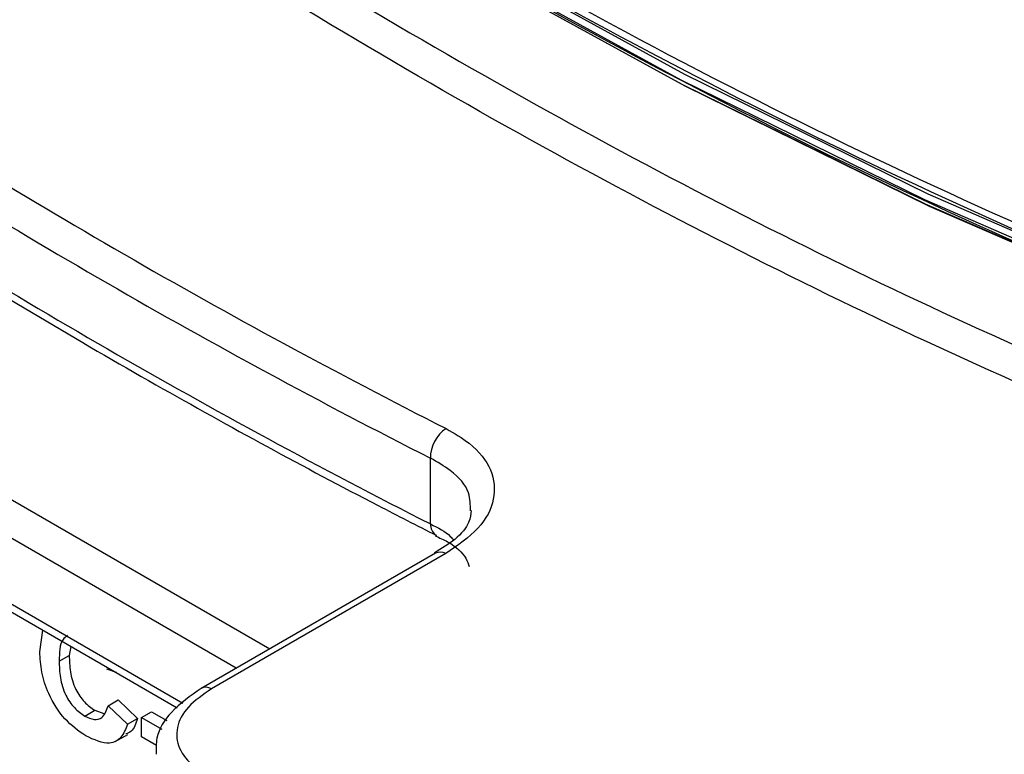
# Model space of a CAD drawing. Units: millimetres. Extents: x 5 to 419, y -29 to 291.
# Drawn here: x 323 to 326, y 90 to 92 of the extents above; entities that cross this region are included whole.
import ezdxf

# ---------------------------------------------------------------- set-up
doc = ezdxf.new("R2010")
doc.units = ezdxf.units.MM

msp = doc.modelspace()

# ---------------------------------------------------------------- linework, layer by layer
at = {"color": 8, "linetype": 'Continuous', "lineweight": 25}
for p, q in [((321.345752, 91.722281), (323.656907, 90.38808)), ((323.555884, 90.32976), (321.244729, 91.663962)), ((321.072975, 91.56481), (323.395153, 90.224246))]:
    msp.add_line(p, q, dxfattribs=at)
at = {"color": 7, "linetype": 'Continuous', "lineweight": 25}
for p, q in [((321.052048, 91.55273), (323.377637, 90.210196)), ((324.14189, 90.764933), (324.14189, 90.963616)), ((324.156686, 90.676596), (323.449579, 90.268392)), ((324.188097, 90.67533), (323.48099, 90.267126)), ((322.963314, 90.379106), (322.97218, 90.444261)), ((323.056725, 90.395454), (323.051896, 90.368075)), ((323.021592, 90.35058), (323.051896, 90.368075)), ((323.194318, 90.316024), (323.165344, 90.326058)), ((323.169229, 90.21614), (323.199534, 90.233634)), ((323.199534, 90.233634), (323.257812, 90.177559)), ((323.169229, 90.21614), (323.227507, 90.160064)), ((323.099174, 90.184798), (323.129479, 90.202292)), ((323.129479, 90.202292), (323.15654, 90.192661)), ((323.227507, 90.160064), (323.257812, 90.177559)), ((323.270245, 90.180257), (323.300549, 90.197752)), ((323.270245, 90.180257), (323.331493, 90.144899)), ((323.270245, 90.121933), (323.270245, 90.180257)), ((323.300549, 90.197752), (323.346289, 90.171347)), ((323.19052, 90.107893), (323.228401, 90.129761)), ((323.315569, 90.095768), (323.270245, 90.121933))]:
    msp.add_line(p, q, dxfattribs=at)
at = {"color": 7, "linetype": 'Continuous', "lineweight": 25, "flags": 128}
for points in [[(319.794694, 95.767747), (320.506377, 95.129299), (321.22688, 94.526389), (321.954465, 93.96047), (322.687375, 93.432909), (323.423843, 92.944977), (324.162093, 92.497851), (324.900342, 92.092612), (325.63681, 91.730236), (326.369721, 91.411597), (327.097305, 91.137465), (327.817808, 90.9085), (328.529492, 90.725255), (329.230639, 90.588173), (329.919557, 90.497583), (330.594586, 90.453704), (331.254096, 90.456643), (331.896496, 90.506392), (332.520237, 90.602831), (333.123813, 90.745728), (333.705768, 90.934737), (334.264699, 91.169403), (334.799257, 91.449159), (334.818428, 91.460295)], [(334.791766, 91.428369), (334.281588, 91.162677), (333.722282, 90.927853), (333.139935, 90.738717), (332.535954, 90.595724), (331.911794, 90.499221), (331.268963, 90.449438), (330.609009, 90.446498), (329.933527, 90.490406), (329.244146, 90.581056), (328.542528, 90.718231), (327.830366, 90.901599), (327.109379, 91.130717), (326.381305, 91.405034), (325.647903, 91.723887), (324.91094, 92.086506), (324.172194, 92.492018), (323.433449, 92.939444), (322.696486, 93.427703), (321.963083, 93.95562), (321.23501, 94.521919), (320.514023, 95.125234), (319.801861, 95.76411)], [(334.845005, 91.492449), (334.781046, 91.455138), (334.247042, 91.176858), (333.688772, 90.943531), (333.10758, 90.755718), (332.504863, 90.613873), (331.882072, 90.518335), (331.240706, 90.469335), (330.582307, 90.46699), (329.908461, 90.511307), (329.220787, 90.602178), (328.520942, 90.739386), (327.810609, 90.922599), (327.091496, 91.151377), (326.365335, 91.42517), (325.633873, 91.743319), (324.898869, 92.105058), (324.162093, 92.509516), (323.425316, 92.955722), (322.690313, 93.4426), (321.95885, 93.96898), (321.232689, 94.533595), (320.513577, 95.135086), (319.803243, 95.772006)], [(319.816276, 95.787309), (320.526131, 95.150817), (321.24476, 94.54973), (321.970433, 93.985495), (322.701404, 93.459469), (323.435913, 92.972918), (324.172194, 92.527013), (324.908475, 92.122826), (325.642985, 91.76133), (326.373955, 91.443396), (327.099628, 91.169787), (327.818257, 90.941162), (328.528113, 90.758072), (329.227488, 90.620957), (329.914699, 90.530147), (330.588092, 90.48586), (331.246048, 90.488203), (331.886983, 90.53717), (332.509356, 90.632644), (333.111667, 90.774394), (333.692469, 90.96208), (334.250363, 91.19525), (334.784008, 91.473343), (334.871141, 91.524396)], [(324.160126, 90.730367), (324.158881, 90.731041), (324.158139, 90.731484)]]:
    msp.add_lwpolyline(points, dxfattribs=at)
at = {"color": 7, "linetype": 'Continuous', "lineweight": 25}
for centre, radius, start, end in [((333.459442, 109.320041), 20.484836, 236.9120766, 243.0932999), ((333.442533, 109.290874), 20.552137, 236.9120766, 243.0932999), ((333.557212, 109.290842), 20.781184, 236.9461733, 243.0592032), ((324.246143, 90.965417), 0.104269, 123.065107, 180.989309)]:
    msp.add_arc(centre, radius, start, end, dxfattribs=at)
at = {"color": 8, "linetype": 'Continuous', "lineweight": 25}
for centre, radius, start, end in [((324.181931, 90.763713), 0.04006, 178.25481, 233.564733), ((324.17121, 90.646632), 0.033299, 59.525905, 115.85968), ((323.464091, 90.238383), 0.033343, 59.546952, 115.580127)]:
    msp.add_arc(centre, radius, start, end, dxfattribs=at)
for points, knots in [([(333.830245, 90.485028), (333.600832, 90.404102), (333.059662, 90.213202), (332.141144, 90.05164), (331.092665, 89.980069), (329.999801, 90.03368), (328.871758, 90.207015), (327.714733, 90.50039), (326.535963, 90.91165), (325.342585, 91.438385), (324.14189, 92.077357), (322.941194, 92.824678), (321.747818, 93.675789), (320.56904, 94.625502), (319.412045, 95.668025), (318.283889, 96.797003), (317.191449, 98.005553), (316.141386, 99.286304), (315.140103, 100.63145), (314.193704, 102.032788), (313.307959, 103.481774), (312.488272, 104.969573), (311.739626, 106.487119), (311.066643, 108.025136), (310.47321, 109.574338), (309.963752, 111.124939), (309.538364, 112.66875), (309.210877, 114.191644), (309.017774, 115.273682), (308.962096, 115.833041), (308.954861, 115.905725)], [0, 0, 0, 0, 0.02737067, 0.064565834, 0.101760998, 0.138956162, 0.176151327, 0.213346491, 0.250541655, 0.287736819, 0.324931983, 0.362127147, 0.399322311, 0.436517476, 0.47371264, 0.510907804, 0.548102968, 0.585298132, 0.622493296, 0.65968846, 0.696883625, 0.734078789, 0.771273953, 0.808469117, 0.845664281, 0.882859445, 0.92005461, 0.957249774, 0.994444938, 1, 1, 1, 1]), ([(309.121322, 115.428424), (309.182845, 115.021545), (309.319251, 114.119422), (309.639781, 112.687299), (310.060105, 111.150247), (310.568542, 109.604528), (311.160086, 108.060137), (311.830754, 106.527537), (312.57696, 105.01451), (313.39413, 103.531926), (314.276597, 102.087699), (315.220268, 100.69072), (316.218, 99.350334), (317.264798, 98.073283), (318.353666, 96.869165), (319.477847, 95.743692), (320.631402, 94.70453), (321.806003, 93.758173), (322.995761, 92.909395), (324.192373, 92.165052), (325.388994, 91.527804), (326.578736, 91.002929), (327.753334, 90.593111), (328.906926, 90.300363), (330.031014, 90.128052), (331.120222, 90.074327), (332.165775, 90.145214), (333.124076, 90.316638), (333.704203, 90.522583), (333.973398, 90.618147)], [0, 0, 0, 0, 0.03074894, 0.06817595, 0.10566183, 0.14314543, 0.1805732, 0.21810102, 0.25552802, 0.29301392, 0.33049753, 0.3679253, 0.4054531, 0.44288011, 0.48036601, 0.51784962, 0.55527739, 0.59280519, 0.63023219, 0.6677181, 0.70520171, 0.74262948, 0.78015728, 0.81758428, 0.85507018, 0.8925538, 0.92998157, 0.96750937, 1, 1, 1, 1]), ([(334.788834, 91.497544), (334.703454, 91.441881), (334.292397, 91.173896), (333.460413, 90.859657), (332.301829, 90.566021), (331.062304, 90.459666), (329.762717, 90.525062), (328.412203, 90.766039), (327.023652, 91.179237), (325.60941, 91.761243), (324.182296, 92.506717), (322.755179, 93.408953), (321.340946, 94.4598), (319.952364, 95.649773), (318.601967, 96.968129), (317.301946, 98.402967), (316.064039, 99.941332), (314.899415, 101.56934), (313.818609, 103.272288), (312.831298, 105.034823), (311.946694, 106.840953), (311.17167, 108.674678), (310.517372, 110.518308), (309.994261, 112.29151), (309.755619, 113.430226), (309.643288, 113.96623)], [0, 0, 0, 0, 0.01183503, 0.05697873, 0.10212243, 0.14726614, 0.19240984, 0.23755354, 0.28269724, 0.32784094, 0.37298465, 0.41812835, 0.46327205, 0.50841575, 0.55355945, 0.59870316, 0.64384686, 0.68899056, 0.73413426, 0.77927796, 0.82442166, 0.86956537, 0.91470907, 0.95985277, 1, 1, 1, 1]), ([(309.687755, 113.859045), (309.792509, 113.360028), (310.023711, 112.258641), (310.537066, 110.523677), (311.190181, 108.681321), (311.965156, 106.848883), (312.848792, 105.043827), (313.835771, 103.282656), (314.915562, 101.580603), (316.079663, 99.953973), (317.316525, 98.416294), (318.615856, 96.982797), (319.965213, 95.664894), (321.352963, 94.476177), (322.766201, 93.425531), (324.192367, 92.524434), (325.618587, 91.778851), (327.031716, 91.19801), (328.419801, 90.783713), (329.767982, 90.546441), (331.06299, 90.469967), (331.869287, 90.566218), (332.268393, 90.613861)], [0, 0, 0, 0, 0.04182255, 0.0923071, 0.14278897, 0.19327356, 0.24375545, 0.29424002, 0.3447219, 0.39520648, 0.44568836, 0.49617293, 0.54665482, 0.59713939, 0.64762128, 0.69810585, 0.74858773, 0.79907231, 0.84955419, 0.90003876, 0.95052065, 1, 1, 1, 1]), ([(324.262439, 90.804829), (324.262526, 90.822923), (324.262736, 90.86634), (324.215223, 90.921626), (324.162827, 90.951627), (324.14189, 90.963616)], [0, 0, 0, 0, 0.30019771, 0.72034995, 1, 1, 1, 1]), ([(324.14189, 90.764933), (324.164849, 90.753486), (324.193862, 90.739022), (324.208286, 90.719657), (324.211295, 90.715617)], [0, 0, 0, 0, 0.79136319, 1, 1, 1, 1])]:
    msp.add_open_spline(points, degree=3, knots=knots, dxfattribs=at)
at = {"color": 7, "linetype": 'Continuous', "lineweight": 25}
for points, knots in [([(309.58602, 114.10427), (309.704472, 113.534614), (309.948616, 112.360485), (310.480019, 110.54908), (311.134949, 108.699184), (311.910897, 106.859063), (312.797137, 105.046428), (313.786639, 103.277404), (314.870181, 101.568078), (316.038026, 99.933902), (317.279584, 98.389674), (318.583624, 96.949368), (319.938338, 95.626025), (321.33147, 94.431613), (322.750395, 93.37698), (324.182318, 92.471533), (325.614105, 91.723986), (327.03344, 91.139174), (328.425071, 90.729595), (329.678831, 90.492241), (330.439107, 90.472985), (330.768638, 90.464639)], [0, 0, 0, 0, 0.05037579, 0.1038305, 0.15728521, 0.21073992, 0.26419463, 0.31764934, 0.37110406, 0.42455877, 0.47801348, 0.53146819, 0.5849229, 0.63837761, 0.69183232, 0.74528703, 0.79874174, 0.85219645, 0.90565116, 0.95910587, 1, 1, 1, 1]), ([(322.234244, 91.842142), (322.358179, 91.762798), (322.717595, 91.532697), (323.301244, 91.186988), (323.819463, 90.904158), (324.101382, 90.760336), (324.160143, 90.730359)], [0, 0, 0, 0, 0.19326361, 0.56047165, 0.90838764, 1, 1, 1, 1]), ([(324.189255, 91.052799), (324.213799, 91.038542), (324.275234, 91.002856), (324.331658, 90.929147), (324.340682, 90.839599), (324.295376, 90.749525), (324.223866, 90.700068), (324.188097, 90.67533)], [0, 0, 0, 0, 0.142837915, 0.35752917, 0.571749596, 0.785795251, 1, 1, 1, 1]), ([(324.264444, 90.805843), (324.263648, 90.794472), (324.261955, 90.77028), (324.225894, 90.720988), (324.175741, 90.690835), (324.153517, 90.677473)], [0, 0, 0, 0, 0.33058039, 0.70336657, 1, 1, 1, 1]), ([(324.156247, 90.72882), (324.169119, 90.72319), (324.213998, 90.70356), (324.249198, 90.666536), (324.256498, 90.644498), (324.259198, 90.636345)], [0, 0, 0, 0, 0.20216281, 0.70486208, 1, 1, 1, 1]), ([(323.046535, 90.428134), (323.041651, 90.424475), (323.022688, 90.410271), (323.022059, 90.376014), (323.021592, 90.35058)], [0, 0, 0, 0, 0.257552353, 1, 1, 1, 1]), ([(323.101542, 90.125107), (323.07991, 90.140336), (323.036679, 90.170772), (322.989349, 90.246344), (322.966155, 90.31878), (322.964262, 90.358979), (322.963314, 90.379106)], [0, 0, 0, 0, 0.27957132, 0.55870808, 0.77905261, 1, 1, 1, 1]), ([(323.051896, 90.368075), (323.052362, 90.351849), (323.05329, 90.319523), (323.067278, 90.268404), (323.096777, 90.224951), (323.118572, 90.20985), (323.129479, 90.202292)], [0, 0, 0, 0, 0.28134558, 0.56053714, 0.78008315, 1, 1, 1, 1]), ([(323.021592, 90.35058), (323.022057, 90.334355), (323.022985, 90.302028), (323.036973, 90.25091), (323.066473, 90.207457), (323.088268, 90.192355), (323.099174, 90.184798)], [0, 0, 0, 0, 0.28134558, 0.56053714, 0.78008315, 1, 1, 1, 1]), ([(323.449917, 90.268175), (323.417718, 90.245783), (323.358268, 90.204439), (323.312966, 90.131873), (323.313916, 90.086014), (323.314258, 90.069496)], [0, 0, 0, 0, 0.43051584, 0.79488161, 1, 1, 1, 1]), ([(323.48099, 90.267126), (323.455449, 90.24946), (323.404385, 90.214139), (323.372022, 90.149995), (323.378417, 90.087005), (323.418639, 90.036221), (323.462527, 90.012721), (323.480163, 90.003277)], [0, 0, 0, 0, 0.21392786, 0.42770064, 0.64155474, 0.85595573, 1, 1, 1, 1]), ([(323.099174, 90.184798), (323.108719, 90.180384), (323.127792, 90.171565), (323.156671, 90.179386), (323.164467, 90.202202), (323.169229, 90.21614)], [0, 0, 0, 0, 0.28047327, 0.56045461, 1, 1, 1, 1]), ([(323.257812, 90.177559), (323.253015, 90.162239), (323.246069, 90.140055), (323.2283, 90.133007), (323.222802, 90.130827)], [0, 0, 0, 0, 0.69059036, 1, 1, 1, 1]), ([(323.227507, 90.160064), (323.222102, 90.145857), (323.211313, 90.117501), (323.168426, 90.094527), (323.126889, 90.113518), (323.101542, 90.125107)], [0, 0, 0, 0, 0.28127649, 0.56139879, 1, 1, 1, 1])]:
    msp.add_open_spline(points, degree=3, knots=knots, dxfattribs=at)

doc.saveas('drawing.dxf')
